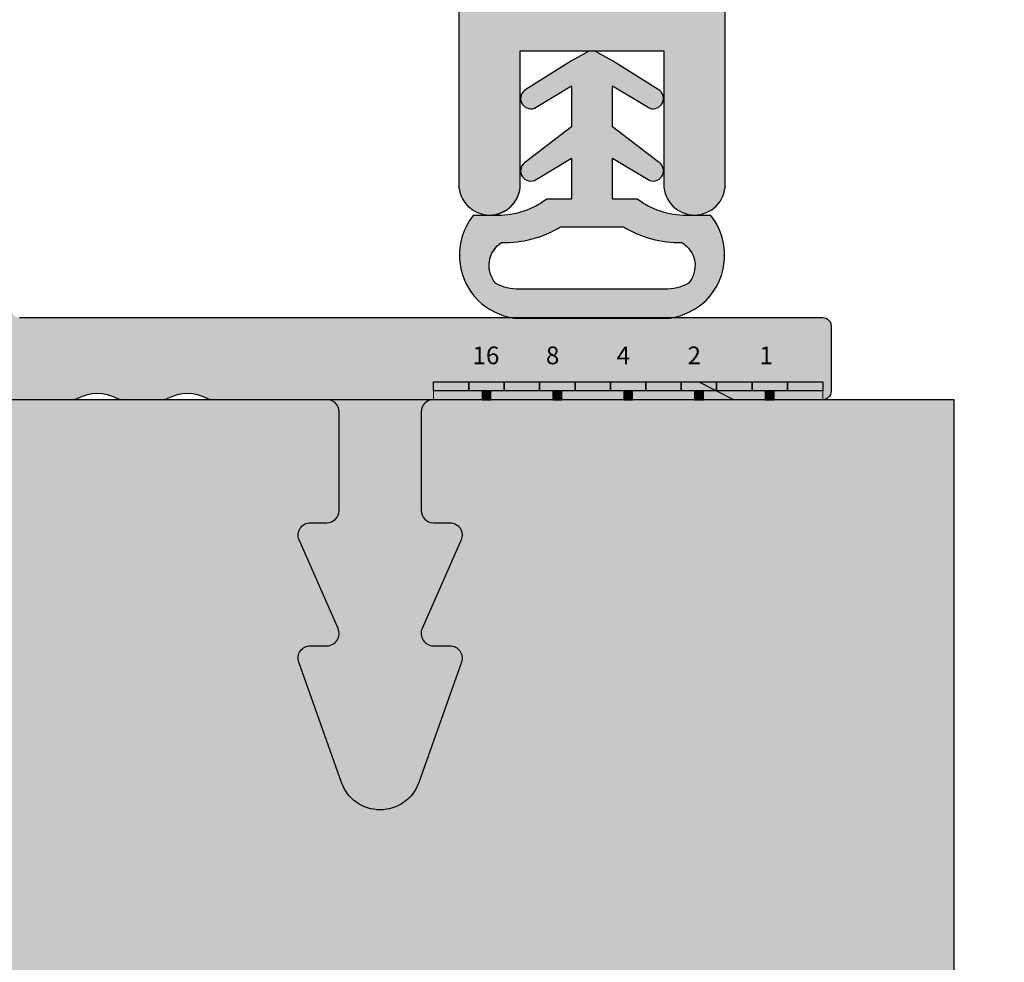
# Model space of a CAD drawing. Units: millimetres. Extents: x -32341 to -32155, y 11492 to 11732.
# Drawn here: x -32292 to -32268, y 11679 to 11702 of the extents above; entities that cross this region are included whole.
import ezdxf

# ---------------------------------------------------------------- set-up
doc = ezdxf.new("R2010")
doc.units = ezdxf.units.MM
doc.header["$LTSCALE"] = 0.2
for name, color, linetype in [('BEM-Putzprofil', 7, 'Continuous'), ('Dichtung-Wandanschluss-Kontur', 4, 'Continuous'), ('Dichtung-Wandanschluss-Schraffur', 252, 'Continuous'), ('Grundzargekontur', 4, 'Continuous'), ('Grundzargenschraffur', 253, 'Continuous'), ('Putzprofil', 3, 'Continuous'), ('Putzprofil-Schraffur', 250, 'Continuous'), ('Türdichtung', 3, 'Continuous'), ('Wandanschlussdichtung', 3, 'Continuous'), ('Zarge-Kontur', 2, 'Continuous'), ('Zarge-Schraffur', 250, 'Continuous')]:
    doc.layers.add(name, color=color, linetype=linetype)
doc.layers.add('Bem_1_1', color=7, linetype='Continuous', lineweight=18)
doc.layers.add('Konlinie', color=9, linetype='Continuous', plot=False)
doc.styles.add('Text', font='arial.ttf', dxfattribs={"height": 2.5})

# ---------------------------------------------------------------- blocks, each defined once
blk = doc.blocks.new('Z55 - P19518')
at = {"layer": 'Zarge-Schraffur'}
blk.add_hatch(color=256, dxfattribs=at).paths.add_polyline_path([(43.09999999999951, 37.89523743146038), (43.09999999999951, 38.27476256853879), (43.91339273926063, 38.65405383194306, 0.6370702608077087), (43.91339273926077, 38.92594616805477), (43.09999999999951, 39.30523743146023), (43.09999999999951, 39.68476256853865), (43.91339273926075, 40.06405383194388, 0.637070260807383), (43.91339273926077, 40.33594616805461), (43.09999999999951, 40.71523743146008), (43.09999999999951, 41.0947625685385), (43.91339273926075, 41.47405383194374, 0.6370702608077089), (43.91339273926066, 41.74594616805544), (43.09999999999951, 42.12523743145993), (43.09999999999951, 42.50476256853835), (43.91339273926075, 42.88405383194358, 0.6370702608073837), (43.91339273926077, 43.15594616805523), (43.09999999999951, 43.5352374314607), (43.09999999999951, 43.91476256853912), (43.91339273926063, 44.29405383194338, 0.6370702608077038), (43.91339273926077, 44.56594616805509), (43.09999999999951, 44.94523743146055), (43.09999999999951, 45.32476256853897), (43.91339273926063, 45.70405383194324, 0.6370702608077062), (43.91339273926077, 45.97594616805494), (43.09999999999951, 46.3552374314604), (43.09999999999951, 46.73476256853883), (43.91339273926075, 47.11405383194406, 0.6370702608073833), (43.91339273926077, 47.3859461680548), (43.09999999999951, 47.76523743146026), (43.09999999999951, 48.14476256853868), (43.91339273926075, 48.52405383194391, 0.637070260807381), (43.91339273926077, 48.79594616805466), (43.09999999999951, 49.17523743146012), (43.09999999999951, 49.55476256853945), (43.91339273926063, 49.93405383194371, 0.6370702608077047), (43.91339273926077, 50.20594616805451), (43.09999999999951, 50.58523743145997), (43.09999999999951, 50.9647625685393), (43.91339273926063, 51.34405383194357, 0.637070260807705), (43.91339273926077, 51.61594616805436), (43.09999999999951, 51.99523743145983), (43.09999999999951, 52.37476256853915), (43.91339273926063, 52.75405383194343, 0.6370702608080311), (43.91339273926066, 53.02594616805518), (43.09999999999951, 53.40523743145968), (43.09999999999951, 55), (42.06602540378395, 55), (41.19999999999987, 53.5), (41.19999999999987, 28), (47.00000000000005, 28), (47.00000000000005, 22), (47.00000000000005, 13), (47.00000000000005, 9.5), (45.00000000000006, 9.5), (45.00000000000006, 8), (47.00000000000005, 8), (47.00000000000005, 3), (44.00000000000005, 3), (44.00000000000005, 3.5), (38.00000000000006, 3.5), (38.00000000000006, 3), (34.50000000000006, 3), (34.50000000000006, 8), (36.00000000000006, 8), (36.00000000000006, 9.5), (33.00000000000006, 9.5), (33.00000000000006, 3), (18.50000000000006, 3), (18.50000000000006, 9.5), (15.50000000000006, 9.5), (15.50000000000006, 8), (17.00000000000005, 8), (17.00000000000005, 3), (13.50000000000006, 3), (13.50000000000006, 3.5), (7.500000000000056, 3.5), (7.500000000000056, 3), (2.500000000000056, 3), (2.500000000000056, 6), (4.500000000000056, 6), (4.500000000000056, 6.699999999999818), (4.500000000000056, 8), (6.500000000000056, 8), (6.500000000000056, 9.5), (6.500000000000511, 14.24999999999993, 0.414213562373123), (5.750000000000511, 15, 0.4142135623731839), (5.000000000000056, 14.24999999999977), (5.000000000000056, 11), (1.500000000000056, 11), (1.500000000000056, 14.25000000000023, 0.4142135623730063), (0.7500000000005116, 15, 0.4142135623730841), (5.116e-13, 14.25000000000003), (5.68e-14, 1.500000000000284, 0.414213562373106), (1.500000000000284, 0), (48.50000000000028, 0, 0.4142135623731062), (50.00000000000051, 1.500000000000284), (50.00000000000006, 13), (50.00000000000006, 53.5), (49.13397459621506, 55), (47.79999999999955, 55, 0.414213562372758), (47.29999999999978, 54.50000000000081), (47.29999999999932, 54.10523743146041), (46.48660726073852, 53.72594616805516, 0.6370702608075554), (46.48660726073861, 53.45405383194348), (47.29999999999932, 53.07476256853897), (47.29999999999932, 52.69523743146056), (46.48660726073852, 52.3159461680553, 0.6370702608075554), (46.48660726073861, 52.04405383194362), (47.29999999999932, 51.66476256853911), (47.29999999999932, 51.2852374314607), (46.48660726073852, 50.90594616805545, 0.637070260807232), (46.48660726073848, 50.63405383194383), (47.29999999999932, 50.25476256853835), (47.29999999999932, 49.87523743145994), (46.48660726073863, 49.49594616805566, 0.6370702608075542), (46.48660726073848, 49.22405383194398), (47.29999999999932, 48.8447625685385), (47.29999999999932, 48.46523743146008), (46.48660726073852, 48.08594616805483, 0.6370702608072314), (46.48660726073848, 47.81405383194412), (47.29999999999932, 47.43476256853864), (47.29999999999932, 47.05523743146023), (46.48660726073852, 46.67594616805497, 0.6370702608075531), (46.48660726073861, 46.40405383194329), (47.29999999999932, 46.02476256853878), (47.29999999999932, 45.64523743146037), (46.48660726073852, 45.26594616805512, 0.6370702608075557), (46.48660726073861, 44.99405383194345), (47.29999999999932, 44.61476256853893), (47.29999999999932, 44.23523743145961), (46.48660726073863, 43.85594616805533, 0.6370702608078708), (46.48660726073861, 43.58405383194359), (47.29999999999932, 43.20476256853908), (47.29999999999932, 42.82523743145975), (46.48660726073863, 42.44594616805547, 0.6370702608078708), (46.48660726073861, 42.17405383194374), (47.29999999999932, 41.79476256853923), (47.29999999999932, 41.4152374314599), (46.48660726073852, 41.03594616805465, 0.6370702608075505), (46.48660726073861, 40.76405383194388), (47.29999999999932, 40.38476256853937), (47.29999999999932, 40.00523743146004), (46.48660726073852, 39.6259461680548, 0.6370702608072353), (46.48660726073848, 39.35405383194409), (47.29999999999932, 38.97476256853861), (47.29999999999932, 38.59523743146019), (46.48660726073852, 38.21594616805494, 0.6370702608072353), (46.48660726073848, 37.94405383194423), (47.29999999999932, 37.56476256853876), (47.29999999999932, 37.18523743146034), (46.48660726073852, 36.80594616805509, 0.6370702608072353), (46.48660726073848, 36.53405383194438), (47.29999999999932, 36.1547625685389), (47.29999999999932, 35.77523743146048), (46.48660726073852, 35.39594616805523, 0.6370702608075505), (46.48660726073861, 35.12405383194356), (47.29999999999932, 34.74476256853904), (47.29999999999932, 34.36523743146063), (46.48660726073845, 33.98594616805534, 0.5741622070013594), (46.46279069767402, 33.72795682080515, -0.2421622098190699), (47.29999999999978, 32.1007144315458), (47.29999999999932, 30.50000000000001), (43.75523793914914, 30.5), (43.59993551884514, 30.5), (43.09999999999951, 30.5, -0.5773502691896578), (43.09999999999996, 32.23205080756816), (43.09999999999951, 32.36606262879468), (43.09999999999951, 33.6652374314599), (43.09999999999951, 34.04476256853923), (43.91339273926077, 34.42405383194469, 0.6370702608076985), (43.91339273926062, 34.69594616805549), (43.09999999999951, 35.07523743145976), (43.09999999999951, 35.45476256853908), (43.91339273926077, 35.83405383194455, 0.6370702608076985), (43.91339273926062, 36.10594616805534), (43.09999999999951, 36.48523743145961), (43.09999999999951, 36.86476256853894), (43.91339273926077, 37.2440538319444, 0.6370702608073735), (43.91339273926075, 37.51594616805514)])
at = {"layer": 'Zarge-Kontur'}
blk.add_lwpolyline([(5.68e-14, 1.5), (5.116e-13, 14.25, -0.4142135623730951), (0.7500000000005116, 15, -0.4142135623730951), (1.500000000000056, 14.25), (1.500000000000056, 11), (5.000000000000056, 11), (5.000000000000056, 14.25, -0.4142135623730951), (5.750000000000511, 15, -0.4142135623730951), (6.500000000000511, 14.25), (6.500000000000056, 9.5)], format="xyb", dxfattribs=at)
blk = doc.blocks.new('Wanddichtung 2.5mm')
at = {"layer": 'Dichtung-Wandanschluss-Schraffur'}
h = blk.add_hatch(color=256, dxfattribs=at)
h.paths.add_polyline_path([(-2.299999999999634, -4.010842539053555), (-2.899999999999543, -4.010842539053555, 0.378843803740751), (-2.78160103253733, -6.081703129319066, 0.1513207257443133), (-1.909736263645548, -6.510842539053555), (6.611e-13, -6.510842539053555), (1.909736263646984, -6.510842539053555, 0.1513207257438698), (2.78160103253672, -6.08170312932107, 0.3788438037412673), (2.900000000000979, -4.010842539053555), (2.30000000000107, -4.010842539053555, -0.1622776601683794), (1.100000000000797, -3.610842539053464), (0.5000000000008886, -3.610842539053479), (0.5000000000006612, -2.610842539053905), (1.406648151003971, -3.157324654002877, 0.9265747583620065), (1.61137443177811, -2.702749191985731), (0.5000000000007749, -1.848797900732293), (0.5000000000007749, -0.8487979007327339), (1.40664815100579, -1.395280015682146, 0.9265747583733597), (1.611374431775154, -0.9407045536622717), (0.5000000000015707, -0.2379553616800791), (0.1197130326703263, -0.0305261067715037, 0.0509827728028034), (0.0728265670868286, -0.0108425390535558), (-0.0728265670852789, -0.0108425390535558, 0.0509827728029368), (-0.1197130326688903, -0.0305261067715748), (-0.5000000000008168, -0.2379553616807897), (-1.611374431773604, -0.9407045536622717, 0.9265747583722884), (-1.40664815100424, -1.395280015682047), (-0.4999999999991115, -0.8487979007327339), (-0.4999999999992252, -1.848797900732265), (-1.611374431776674, -2.702749191985731, 0.9265747583613736), (-1.406648151002535, -3.157324654002849), (-0.4999999999991115, -2.610842539053891), (-0.4999999999994526, -3.61084253905345), (-1.099999999999361, -3.610842539053464, -0.1622776601683794)])
h.paths.add_polyline_path([(0.7685342890006059, -4.287468013148554, 0.1450467963129163), (2.186915349829611, -4.669569223031885, -0.4743150982060345), (2.348247008343357, -5.666562417983655, -0.1384025542621104), (1.776648191708411, -5.804588961372246), (7.748e-13, -5.804588961372246), (-1.776648191706974, -5.804588961372246, -0.1384025542621112), (-2.348247008341921, -5.666562417983641, -0.4541969519577906), (-2.208397242668659, -4.669569223031885, 0.1466177074177877), (-0.7685342889991699, -4.287468013148554), (7.748e-13, -4.287468013148554)], flags=16)
at = {"layer": 'Dichtung-Wandanschluss-Kontur'}
for points in [[(7.748e-13, -6.510842539053555), (1.909736263646984, -6.510842539053555, 0.1513207257443133), (2.781601032538767, -6.081703129319066, 0.3788438037407509), (2.900000000000979, -4.010842539053555), (2.30000000000107, -4.010842539053555, -0.1622776601683793), (1.100000000000797, -3.610842539053464), (0.5000000000008886, -3.610842539053464), (0.5000000000006612, -2.610842539053919), (1.406648151003971, -3.157324654002877, 0.9265747583620066), (1.61137443177811, -2.702749191985731), (0.5000000000007749, -1.848797900732279), (0.5000000000007749, -0.8487979007327339), (1.40664815100579, -1.395280015682146, 0.9265747583733647), (1.611374431775154, -0.9407045536622717), (0.5000000000019118, -0.2379553616801786), (0.1197130326703263, -0.0305261067715037, 0.1254892417099063), (7.748e-13, 0, 0.1254892417099063), (-0.1197130326687766, -0.0305261067715037), (-0.5000000000003622, -0.2379553616801786), (-1.611374431773604, -0.9407045536622717, 0.9265747583733647), (-1.406648151004354, -1.395280015682146), (-0.4999999999992252, -0.8487979007327339), (-0.4999999999992252, -1.848797900732279), (-1.611374431776674, -2.702749191985731, 0.9265747583620066), (-1.406648151002535, -3.157324654002877), (-0.4999999999992252, -2.610842539053919), (-0.4999999999994526, -3.610842539053464), (-1.099999999999361, -3.610842539053464, -0.1622776601683793), (-2.299999999999634, -4.010842539053555), (-2.899999999999543, -4.010842539053555, 0.3788438037407509), (-2.78160103253733, -6.081703129319066, 0.1513207257443133), (-1.909736263645548, -6.510842539053555)], [(6.611e-13, -4.287468013148554), (0.7685342890006059, -4.287468013148554, 0.1450467963129163), (2.186915349829611, -4.669569223031885, -0.4743150982060241), (2.348247008343357, -5.666562417983641, -0.1384025542621112), (1.776648191708411, -5.804588961372246), (7.748e-13, -5.804588961372246), (6.611e-13, -5.804588961372246), (6.611e-13, -5.804588961372246), (-1.776648191706974, -5.804588961372246, -0.1384025542621112), (-2.348247008341921, -5.666562417983641, -0.4541969519577908), (-2.208397242668659, -4.669569223031885, 0.1466177074177877), (-0.7685342889991699, -4.287468013148554)]]:
    blk.add_lwpolyline(points, format="xyb", close=True, dxfattribs=at)
blk = doc.blocks.new('*U47')
at = {"layer": 'Putzprofil'}
for points in [[(-3.994318181818181, 0.0340909090909091), (-3.77840909090909, 0.0340909090909091), (-3.77840909090909, 0.25), (-3.994318181818181, 0.25)], [(-2.267045454545454, 0.0340909090909091), (-2.051136363636363, 0.0340909090909091), (-2.051136363636363, 0.25), (-2.267045454545454, 0.25)], [(-0.5397727272727274, 0.0340909090909091), (-0.3238636363636363, 0.0340909090909091), (-0.3238636363636363, 0.25), (-0.5397727272727274, 0.25)], [(1.295454545454544, 0.4659090909090908), (0.4318181818181818, 0.0340909090909091), (2.159090909090909, 0.034090909090909)], [(1.1875, 0.0340909090909091), (1.40340909090909, 0.0340909090909091), (1.40340909090909, 0.25), (1.1875, 0.25)], [(2.914772727272727, 0.0340909090909091), (3.130681818181818, 0.0340909090909091), (3.130681818181818, 0.25), (2.914772727272727, 0.25)]]:
    blk.add_hatch(color=1, dxfattribs=at).paths.add_polyline_path(points)
at = {"layer": 'Bem_1_1'}
blk.add_lwpolyline([(-5.181818181818181, 0.0340909090909091), (4.318181818181818, 0.0340909090909091), (4.318181818181818, 0.465909090909091), (-5.181818181818181, 0.465909090909091)], close=True, dxfattribs=at)
at = {"layer": 'Konlinie'}
for points in [[(-5.181818181818181, 0.465909090909091), (-4.318181818181818, 0.465909090909091), (-4.318181818181818, 0.25), (-5.181818181818181, 0.25)], [(-4.318181818181818, 0.465909090909091), (-3.454545454545454, 0.465909090909091), (-3.454545454545454, 0.25), (-4.318181818181818, 0.25)], [(-3.454545454545454, 0.465909090909091), (-2.59090909090909, 0.465909090909091), (-2.59090909090909, 0.25), (-3.454545454545454, 0.25)], [(-2.59090909090909, 0.465909090909091), (-1.727272727272727, 0.465909090909091), (-1.727272727272727, 0.25), (-2.59090909090909, 0.25)], [(-1.727272727272727, 0.465909090909091), (-0.8636363636363636, 0.465909090909091), (-0.8636363636363636, 0.25), (-1.727272727272727, 0.25)], [(-0.8636363636363636, 0.465909090909091), (0, 0.465909090909091), (0, 0.25), (-0.8636363636363636, 0.25)], [(0, 0.465909090909091), (0.8636363636363636, 0.465909090909091), (0.8636363636363636, 0.25), (0, 0.25)], [(0.8636363636363636, 0.465909090909091), (1.727272727272727, 0.465909090909091), (1.727272727272727, 0.25), (0.8636363636363636, 0.25)], [(1.727272727272727, 0.465909090909091), (2.59090909090909, 0.465909090909091), (2.59090909090909, 0.25), (1.727272727272727, 0.25)], [(2.59090909090909, 0.465909090909091), (3.454545454545454, 0.465909090909091), (3.454545454545454, 0.25), (2.59090909090909, 0.25)], [(3.454545454545454, 0.465909090909091), (4.318181818181818, 0.465909090909091), (4.318181818181818, 0.25), (3.454545454545454, 0.25)]]:
    blk.add_lwpolyline(points, close=True, dxfattribs=at)
at = {"layer": 'Putzprofil', "color": 1}
blk.add_line((1.295454545454545, 0.465909090909091), (2.159090909090909, 0.034090909090909), dxfattribs=at)
for points in [[(-3.994318181818181, 0.0340909090909091), (-3.77840909090909, 0.0340909090909091), (-3.77840909090909, 0.25), (-3.994318181818181, 0.25)], [(-2.267045454545454, 0.0340909090909091), (-2.051136363636363, 0.0340909090909091), (-2.051136363636363, 0.25), (-2.267045454545454, 0.25)], [(-0.5397727272727274, 0.0340909090909091), (-0.3238636363636363, 0.0340909090909091), (-0.3238636363636363, 0.25), (-0.5397727272727274, 0.25)], [(1.1875, 0.0340909090909091), (1.40340909090909, 0.0340909090909091), (1.40340909090909, 0.25), (1.1875, 0.25)], [(2.914772727272727, 0.0340909090909091), (3.130681818181818, 0.0340909090909091), (3.130681818181818, 0.25), (2.914772727272727, 0.25)]]:
    blk.add_lwpolyline(points, close=True, dxfattribs=at)
at = {"layer": 'Konlinie', "char_height": 0.4318181818181819, "attachment_point": 1, "style": 'Text'}
for s, insert in [('\\pi0.21119;16', (-4.318181818181818, 1.329545454545454)), ('\\pi0.35773;8', (-2.59090909090909, 1.329545454545454)), ('\\pi0.35066;4', (-0.8636363636363636, 1.329545454545454)), ('\\pi0.35699;2', (0.8636363636363636, 1.329545454545454)), ('\\pi0.42047;1', (2.59090909090909, 1.329545454545454))]:
    blk.add_mtext_dynamic_manual_height_columns(s, width=1, gutter_width=12.5, heights=[0], dxfattribs=dict(at, insert=insert))
blk = doc.blocks.new('*U67')
at = {"layer": 'Putzprofil-Schraffur'}
h = blk.add_hatch(color=256, dxfattribs=at)
edge = h.paths.add_edge_path()
edge.add_line((-12.02538260783012, -5.57804809097351), (-12.97461739217078, -3.419587221697014))
edge.add_arc((-12.7000000000003, -3.298817656335155), 0.3000000000003478, 89.99999999999432, 203.7386408881217, ccw=False)
edge.add_line((-12.70000000000027, -2.998817656334807), (-12.30000000000018, -2.998817656334807))
edge.add_arc((-12.30000000000041, -2.698817656334853), 0.2999999999999545, 270.0000000000434, 360.0000000000434)
edge.add_line((-12.00000000000045, -2.698817656334625), (-12.00000000000045, -0.2988176563349896))
edge.add_arc((-12.30000000000041, -0.2988176563347622), 0.2999999999999545, 359.9999999999566, 449.9999999999565)
edge.add_line((-12.30000000000018, 0.0011823436651923), (-15.11905249806886, 0.0011823436651923))
edge.add_arc((-15.11905249806963, 0.201182343664964), 0.1999999999997717, 241.0449756283387, 270.0000000002193, ccw=False)
edge.add_arc((-15.70000000000027, -0.8488176563348417), 0.9999999999998296, 61.0449756281188, 118.9550243718812)
edge.add_arc((-16.28094750193092, 0.2011823436649798), 0.1999999999997879, 269.9999999997822, 298.9550243716605, ccw=False)
edge.add_line((-16.28094750193168, 0.0011823436651923), (-17.31905249806914, 0.0011823436651923))
edge.add_arc((-17.31905249806988, 0.201182343665039), 0.1999999999998467, 241.04497562834422, 270.00000000021373, ccw=False)
edge.add_arc((-17.90000000000032, -0.848817656334824), 0.9999999999997038, 61.04497562812969, 118.9550243718703)
edge.add_arc((-18.48094750193075, 0.20118234366504), 0.1999999999998474, 269.99999999978627, 298.9550243716557, ccw=False)
edge.add_line((-18.48094750193149, 0.0011823436651923), (-21.39963274230786, 0.0011823436651923))
edge.add_arc((-21.39963274230802, 0.2011823436651964), 0.2000000000000041, 200.0000000000461, 270.0000000000458, ccw=False)
edge.add_line((-21.58757126646515, 0.1327783149999107), (-21.98793852415793, 1.232778315000274))
edge.add_arc((-21.80000000000099, 1.30118234366542), 0.1999999999997714, 90.00000000002848, 200.0000000000277, ccw=False)
edge.add_line((-21.80000000000109, 1.501182343665192), (-21.70000000000073, 1.501182343665192))
edge.add_arc((-21.70000000000086, 1.701182343665178), 0.1999999999999862, 270.0000000000366, 386.4262913836041)
edge.add_line((-21.52089847286834, 1.790191573404541), (-21.97910152713348, 2.712173113925842))
edge.add_arc((-21.80000000000076, 2.801182343665082), 0.200000000000109, 89.99999999996339, 206.4262913835472, ccw=False)
edge.add_line((-21.80000000000064, 3.001182343665192), (-21.70000000000073, 3.001182343665192))
edge.add_arc((-21.70000000000085, 3.20118234366517), 0.1999999999999784, 270.0000000000336, 386.4262913836075)
edge.add_line((-21.52089847286834, 3.290191573404541), (-21.97910152713348, 4.212173113925842))
edge.add_arc((-21.80000000000076, 4.301182343665082), 0.200000000000109, 89.99999999996339, 206.4262913835472, ccw=False)
edge.add_line((-21.80000000000064, 4.501182343665192), (-21.70000000000073, 4.501182343665192))
edge.add_arc((-21.70000000000085, 4.701182343665171), 0.1999999999999788, 270.0000000000336, 386.4262913836073)
edge.add_line((-21.52089847286834, 4.790191573404541), (-21.97910152713348, 5.712173113925842))
edge.add_arc((-21.80000000000076, 5.801182343665082), 0.200000000000109, 89.99999999996339, 206.4262913835472, ccw=False)
edge.add_line((-21.80000000000064, 6.001182343665192), (-21.70000000000073, 6.001182343665192))
edge.add_arc((-21.70000000000085, 6.201182343665173), 0.1999999999999815, 270.0000000000346, 386.4262913836063)
edge.add_line((-21.52089847286834, 6.290191573404541), (-21.97910152713303, 7.212173113925842))
edge.add_arc((-21.80000000000056, 7.301182343665236), 0.1999999999999547, 90.0000000000224, 206.4262913836183, ccw=False)
edge.add_line((-21.80000000000064, 7.501182343665192), (-21.70000000000073, 7.501182343665192))
edge.add_arc((-21.70000000000064, 7.701182343665327), 0.2000000000001352, 269.9999999999755, 386.4262913835351)
edge.add_line((-21.52089847286788, 7.790191573404541), (-21.97910152713303, 8.712173113925841))
edge.add_arc((-21.80000000000054, 8.801182343665223), 0.1999999999999679, 90.00000000002848, 206.4262913836122, ccw=False)
edge.add_line((-21.80000000000064, 9.001182343665192), (-21.70000000000073, 9.001182343665192))
edge.add_arc((-21.7000000000006, 9.201182343665302), 0.2000000000001094, 269.9999999999633, 386.4262913835472)
edge.add_line((-21.52089847286788, 9.290191573404542), (-21.97910152713303, 10.21217311392584))
edge.add_arc((-21.80000000000058, 10.30118234366525), 0.1999999999999391, 90.00000000001529, 206.4262913836254, ccw=False)
edge.add_line((-21.80000000000064, 10.50118234366519), (-21.70000000000073, 10.50118234366519))
edge.add_arc((-21.70000000000065, 10.70118234366533), 0.2000000000001378, 269.9999999999766, 386.426291383534)
edge.add_line((-21.52089847286788, 10.79019157340454), (-21.97910152713303, 11.71217311392584))
edge.add_arc((-21.80000000000054, 11.80118234366522), 0.1999999999999679, 90.00000000002848, 206.4262913836122, ccw=False)
edge.add_line((-21.80000000000064, 12.00118234366519), (-21.70000000000027, 12.00118234366519))
edge.add_arc((-21.70000000000037, 12.20118234366516), 0.1999999999999691, 270.0000000000285, 386.4262913836121)
edge.add_line((-21.52089847286788, 12.29019157340454), (-21.97910152713303, 13.21217311392584))
edge.add_arc((-21.80000000000035, 13.3011823436651), 0.2000000000000851, 89.9999999999522, 206.4262913835585, ccw=False)
edge.add_line((-21.80000000000018, 13.50118234366519), (-21.70000000000027, 13.50118234366519))
edge.add_arc((-21.70000000000042, 13.70118234366519), 0.1999999999999939, 270.0000000000407, 386.4262913836004)
edge.add_line((-21.52089847286788, 13.79019157340454), (-21.97910152713303, 14.71217311392584))
edge.add_arc((-21.80000000000031, 14.80118234366508), 0.200000000000109, 89.99999999996339, 206.4262913835472, ccw=False)
edge.add_line((-21.80000000000018, 15.00118234366519), (-21.70000000000027, 15.00118234366519))
edge.add_arc((-21.70000000000037, 15.20118234366516), 0.1999999999999691, 270.0000000000285, 386.4262913836121)
edge.add_line((-21.52089847286788, 15.29019157340454), (-21.97910152713303, 16.21217311392584))
edge.add_arc((-21.80000000000036, 16.30118234366511), 0.2000000000000803, 89.9999999999502, 206.4262913835604, ccw=False)
edge.add_line((-21.80000000000018, 16.50118234366519), (-21.70000000000027, 16.50118234366519))
edge.add_arc((-21.70000000000042, 16.70118234366519), 0.1999999999999957, 270.0000000000417, 386.4262913835995)
edge.add_line((-21.52089847286788, 16.79019157340454), (-21.97910152713257, 17.71217311392584))
edge.add_arc((-21.80000000000008, 17.80118234366522), 0.1999999999999687, 90.00000000002848, 206.4262913836126, ccw=False)
edge.add_line((-21.80000000000018, 18.00118234366519), (-21.70000000000027, 18.00118234366519))
edge.add_arc((-21.70000000000037, 18.20118234366516), 0.1999999999999673, 270.0000000000285, 386.4262913836126)
edge.add_line((-21.52089847286788, 18.29019157340454), (-21.97910152713257, 19.21217311392584))
edge.add_arc((-21.80000000000012, 19.30118234366525), 0.1999999999999447, 90.00000000001728, 206.426291383624, ccw=False)
edge.add_line((-21.80000000000018, 19.50118234366519), (-20.20000000000027, 19.50118234366519))
edge.add_arc((-20.20000000000056, 19.30118234366509), 0.2000000000001023, -4.8771653382573277e-11, 89.9999999999186, ccw=False)
edge.add_line((-20.00000000000046, 19.30118234366492), (-20.00000000000046, 2.20118234366501))
edge.add_arc((-19.80000000000041, 2.201182343665237), 0.2000000000000455, 180.0000000000651, 270.0000000000652)
edge.add_line((-19.80000000000018, 2.001182343665192), (-0.2000000000002728, 2.001182343664737))
edge.add_arc((-0.2000000000003013, 1.801182343664891), 0.1999999999998465, 8.071765478234738e-12, 89.99999999999193, ccw=False)
edge.add_line((-4.547e-13, 1.801182343664919), (-4.547e-13, 0.2011823436650104))
edge.add_arc((-0.2000000000005286, 0.2011823436648115), 0.2000000000000739, -89.99999999992667, 5.701394911739044e-11, ccw=False)
edge.add_line((-0.2000000000002728, 0.0011823436647376), (-9.700000000000273, 0.0011823436651923))
edge.add_arc((-9.700000000000273, -0.2988176563349896), 0.3000000000001819, 90, 180)
edge.add_line((-10.00000000000045, -0.2988176563349896), (-10.00000000000045, -2.69881765633508))
edge.add_arc((-9.700000000000472, -2.698817656334824), 0.2999999999999829, 180.0000000000488, 270.000000000038)
edge.add_line((-9.700000000000273, -2.998817656334807), (-9.30000000000018, -2.998817656334807))
edge.add_arc((-9.300000000000386, -3.298817656335011), 0.3000000000002037, -23.738640888163673, 89.999999999961, ccw=False)
edge.add_line((-9.025382607830124, -3.419587221697014), (-9.974617392170785, -5.57804809097351))
edge.add_arc((-9.700000000000568, -5.698817656334893), 0.2999999999999137, 156.2613591119413, 270.0000000000563)
edge.add_line((-9.700000000000273, -5.998817656334807), (-9.30000000000018, -5.998817656334807))
edge.add_arc((-9.300000000000315, -6.298817656334803), 0.2999999999999963, -19.522309392128818, 89.99999999997448, ccw=False)
edge.add_line((-9.017246566656922, -6.399069818069705), (-10.05748855552201, -9.332991528784161))
edge.add_arc((-11.00000000000022, -8.998817656334959), 1.000000000000053, 199.5223093920991, 340.47769060790097, ccw=False)
edge.add_line((-11.94251144447844, -9.332991528784161), (-12.98275343334398, -6.399069818069705))
edge.add_arc((-12.70000000000037, -6.298817656334964), 0.300000000000156, 89.99999999998198, 199.5223093920854, ccw=False)
edge.add_line((-12.70000000000027, -5.998817656334807), (-12.30000000000018, -5.998817656334807))
edge.add_arc((-12.30000000000009, -5.698817656335058), 0.2999999999997493, 269.9999999999824, 383.738640888107)
at = {"layer": 'Putzprofil'}
blk.add_lwpolyline([(-19.80000000000018, 2.001182343665192), (-0.2000000000002728, 2.001182343664737, -0.4142135623730118), (-4.547e-13, 1.801182343664919), (-4.547e-13, 0.2011823436650104, -0.4142135623730118), (-0.2000000000002728, 0.0011823436647376), (-9.700000000000273, 0.0011823436651923, 0.4142135623730951), (-10.00000000000045, -0.2988176563349896), (-10.00000000000045, -2.69881765633508, 0.4142135623730397), (-9.700000000000273, -2.998817656334807), (-9.30000000000018, -2.998817656334807, -0.5414800292072806), (-9.025382607830124, -3.419587221697014), (-9.974617392170785, -5.57804809097351, 0.5414800292072244), (-9.700000000000273, -5.998817656334807), (-9.30000000000018, -5.998817656334807, -0.5179207699511954), (-9.017246566656922, -6.399069818069705), (-10.05748855552201, -9.332991528784161, -0.7064382416273557), (-11.94251144447844, -9.332991528784161), (-12.98275343334398, -6.399069818069705, -0.5179207699511954), (-12.70000000000027, -5.998817656334807), (-12.30000000000018, -5.998817656334807, 0.5414800292072806), (-12.02538260783012, -5.57804809097351), (-12.97461739217078, -3.419587221697014, -0.5414800292072957), (-12.70000000000027, -2.998817656334807), (-12.30000000000018, -2.998817656334807, 0.4142135623730951), (-12.00000000000045, -2.698817656334625), (-12.00000000000045, -0.2988176563349896, 0.4142135623730951), (-12.30000000000018, 0.0011823436651923), (-15.11905249806886, 0.0011823436651923, -0.1270166537926755), (-15.2158770817241, 0.0261823436648285, 0.25819888974736), (-16.18412291827644, 0.0261823436648285, -0.1270166537926651), (-16.28094750193168, 0.0011823436651923), (-17.31905249806914, 0.0011823436651923, -0.1270166537926263), (-17.41587708172437, 0.0261823436648285, 0.2581988897472585), (-18.38412291827626, 0.0261823436648285, -0.1270166537926256), (-18.48094750193149, 0.0011823436651923), (-21.39963274230786, 0.0011823436651923, -0.3152987888789809)], format="xyb", dxfattribs=at)
at = {"layer": 'Bem_1_1'}
blk.add_blockref('*U47', (-4.518181818182091, -0.032908565425716), dxfattribs=at)

msp = doc.modelspace()

# ---------------------------------------------------------------- hatches: boundary and pattern name
at = {"layer": 'Dichtung-Wandanschluss-Schraffur'}
h = msp.add_hatch(color=256, dxfattribs=at)
h.paths.add_polyline_path([(-32280.09635195399, 11696.86811379093), (-32280.69635195399, 11696.86811379093, 0.378843803740751), (-32280.57795298652, 11694.79725320066, 0.1513207257443133), (-32279.70608821764, 11694.36811379093), (-32277.79635195399, 11694.36811379093), (-32275.88661569035, 11694.36811379093, 0.1513207257438698), (-32275.01475092145, 11694.79725320066, 0.3788438037412673), (-32274.89635195399, 11696.86811379093), (-32275.49635195399, 11696.86811379093, -0.1622776601683794), (-32276.69635195399, 11697.26811379093), (-32277.29635195399, 11697.26811379093), (-32277.29635195399, 11698.26811379093), (-32276.38970380299, 11697.72163167598, 0.9265747583620065), (-32276.18497752221, 11698.17620713799), (-32277.29635195399, 11699.03015842925), (-32277.29635195399, 11700.03015842925), (-32276.38970380299, 11699.4836763143, 0.9265747583733597), (-32276.18497752222, 11699.93825177632), (-32277.29635195399, 11700.6410009683), (-32277.67663892132, 11700.84843022321, 0.0509827728028034), (-32277.7235253869, 11700.86811379092), (-32277.86917852107, 11700.86811379092, 0.0509827728029368), (-32277.91606498666, 11700.84843022321), (-32278.29635195399, 11700.6410009683), (-32279.40772638576, 11699.93825177632, 0.9265747583722884), (-32279.203000105, 11699.4836763143), (-32278.29635195399, 11700.03015842925), (-32278.29635195399, 11699.03015842925), (-32279.40772638576, 11698.17620713799, 0.9265747583613736), (-32279.20300010499, 11697.72163167598), (-32278.29635195399, 11698.26811379093), (-32278.29635195399, 11697.26811379093), (-32278.89635195399, 11697.26811379093, -0.1622776601683794)])
h.paths.add_polyline_path([(-32277.02781766499, 11696.59148831683, 0.1450467963129163), (-32275.60943660416, 11696.20938710695, -0.4743150982060345), (-32275.44810494565, 11695.212393912, -0.1384025542621104), (-32276.01970376228, 11695.07436736861), (-32277.79635195399, 11695.07436736861), (-32279.5730001457, 11695.07436736861, -0.1384025542621112), (-32280.14459896233, 11695.212393912, -0.4541969519577906), (-32280.00474919666, 11696.20938710695, 0.1466177074177877), (-32278.56488624299, 11696.59148831683), (-32277.79635195399, 11696.59148831683)], flags=16)
at = {"layer": 'Grundzargenschraffur'}
msp.add_hatch(color=256, dxfattribs=at).paths.add_polyline_path([(-32293.96628777214, 11571.36810753573), (-32268.96628777214, 11571.36810753573), (-32268.96628777214, 11692.37586549547), (-32293.96628777214, 11692.37586549547)])
at = {"layer": 'Putzprofil-Schraffur'}
h = msp.add_hatch(color=256, dxfattribs=at)
edge = h.paths.add_edge_path()
edge.add_line((-32283.99167037997, 11686.79781740449), (-32284.94090516431, 11688.95627827377))
edge.add_arc((-32284.66628777214, 11689.07704783913), 0.2999999999992435, 90, 203.7386408880592, ccw=False)
edge.add_line((-32284.66628777214, 11689.37704783913), (-32284.26628777214, 11689.37704783913))
edge.add_arc((-32284.26628777214, 11689.67704783913), 0.2999999999992724, 270, 360)
edge.add_line((-32283.96628777214, 11689.67704783913), (-32283.96628777214, 11692.07704783913))
edge.add_arc((-32284.26628777214, 11692.07704783914), 0.2999999999992724, 359.9999999996526, 450)
edge.add_line((-32284.26628777214, 11692.37704783913), (-32287.08534027021, 11692.37704783913))
edge.add_arc((-32287.0853402702, 11692.57704783913), 0.1999999999934516, 241.0449756271562, 269.99999999895783, ccw=False)
edge.add_arc((-32287.66628777214, 11691.52704783913), 1.000000000001218, 61.04497562801395, 118.9550243718037)
edge.add_arc((-32288.24723527407, 11692.57704783913), 0.1999999999996071, 270, 298.95502437208694, ccw=False)
edge.add_line((-32288.24723527407, 11692.37704783913), (-32289.28534027021, 11692.37704783913))
edge.add_arc((-32289.28534027021, 11692.57704783913), 0.1999999999934516, 241.0449756280681, 270, ccw=False)
edge.add_arc((-32289.86628777214, 11691.52704783913), 0.9999999999994575, 61.04497562819632, 118.955024371986)
edge.add_arc((-32290.44723527407, 11692.57704783913), 0.2000000000011987, 270, 298.95502437183467, ccw=False)
edge.add_line((-32290.44723527407, 11692.37704783913), (-32293.36592051445, 11692.37704783913))
edge.add_arc((-32293.36592051445, 11692.57704783913), 0.1999999999989086, 200.0000000001586, 270, ccw=False)
edge.add_line((-32293.5538590386, 11692.50864381047), (-32293.9542262963, 11693.60864381047))
edge.add_arc((-32293.76628777214, 11693.67704783913), 0.19999999999838, 89.99999999895778, 200.0000000001586, ccw=False)
edge.add_line((-32293.76628777214, 11693.87704783913), (-32293.66628777214, 11693.87704783913))
edge.add_arc((-32293.66628777214, 11694.07704783913), 0.2000000000007276, 270, 386.426291383023)
edge.add_line((-32293.48718624501, 11694.16605706887), (-32293.94538929927, 11695.08803860939))
edge.add_arc((-32293.76628777214, 11695.17704783913), 0.2000000000003581, 90, 206.426291383023, ccw=False)
edge.add_line((-32293.76628777214, 11695.37704783913), (-32293.66628777214, 11695.37704783913))
edge.add_arc((-32293.66628777214, 11695.57704783913), 0.2000000000007276, 270, 386.426291383023)
edge.add_line((-32293.48718624501, 11695.66605706887), (-32293.94538929927, 11696.58803860939))
edge.add_arc((-32293.76628777214, 11696.67704783913), 0.2000000000003581, 90, 206.426291383023, ccw=False)
edge.add_line((-32293.76628777214, 11696.87704783913), (-32293.66628777214, 11696.87704783913))
edge.add_arc((-32293.66628777214, 11697.07704783913), 0.2000000000007276, 270, 386.426291383023)
edge.add_line((-32293.48718624501, 11697.16605706887), (-32293.94538929927, 11698.08803860939))
edge.add_arc((-32293.76628777214, 11698.17704783913), 0.2000000000003581, 90, 206.426291383023, ccw=False)
edge.add_line((-32293.76628777214, 11698.37704783913), (-32293.66628777214, 11698.37704783913))
edge.add_arc((-32293.66628777214, 11698.57704783914), 0.2000000000007276, 270, 386.426291383023)
edge.add_line((-32293.48718624501, 11698.66605706887), (-32293.94538929927, 11699.58803860939))
edge.add_arc((-32293.76628777214, 11699.67704783913), 0.2000000000003581, 90, 206.426291383023, ccw=False)
edge.add_line((-32293.76628777214, 11699.87704783913), (-32293.66628777214, 11699.87704783913))
edge.add_arc((-32293.66628777214, 11700.07704783913), 0.2000000000007276, 270, 386.426291383023)
edge.add_line((-32293.48718624501, 11700.16605706887), (-32293.94538929927, 11701.08803860939))
edge.add_arc((-32293.76628777214, 11701.17704783913), 0.2000000000003581, 90, 206.426291383023, ccw=False)
edge.add_line((-32293.76628777214, 11701.37704783913), (-32293.66628777214, 11701.37704783913))
edge.add_arc((-32293.66628777214, 11701.57704783914), 0.2000000000007276, 270, 386.426291383023)
edge.add_line((-32293.48718624501, 11701.66605706887), (-32293.94538929927, 11702.58803860939))
edge.add_arc((-32293.76628777214, 11702.67704783913), 0.2000000000003581, 90, 206.426291383023, ccw=False)
edge.add_line((-32293.76628777214, 11702.87704783913), (-32293.66628777214, 11702.87704783913))
edge.add_arc((-32293.66628777214, 11703.07704783913), 0.2000000000007276, 270, 386.426291383023)
edge.add_line((-32293.48718624501, 11703.16605706887), (-32293.94538929927, 11704.08803860939))
edge.add_arc((-32293.76628777214, 11704.17704783913), 0.2000000000003581, 90, 206.426291383023, ccw=False)
edge.add_line((-32293.76628777214, 11704.37704783913), (-32293.66628777214, 11704.37704783913))
edge.add_arc((-32293.66628777214, 11704.57704783913), 0.2000000000007276, 270, 386.426291383023)
edge.add_line((-32293.48718624501, 11704.66605706887), (-32293.94538929927, 11705.58803860939))
edge.add_arc((-32293.76628777214, 11705.67704783913), 0.2000000000003581, 90, 206.426291383023, ccw=False)
edge.add_line((-32293.76628777214, 11705.87704783913), (-32293.66628777214, 11705.87704783913))
edge.add_arc((-32293.66628777214, 11706.07704783914), 0.2000000000007276, 270, 386.426291383023)
edge.add_line((-32293.48718624501, 11706.16605706887), (-32293.94538929927, 11707.08803860939))
edge.add_arc((-32293.76628777214, 11707.17704783913), 0.2000000000003581, 90, 206.426291383023, ccw=False)
edge.add_line((-32293.76628777214, 11707.37704783913), (-32293.66628777214, 11707.37704783913))
edge.add_arc((-32293.66628777214, 11707.57704783913), 0.2000000000007276, 270, 386.426291383023)
edge.add_line((-32293.48718624501, 11707.66605706887), (-32293.94538929927, 11708.58803860939))
edge.add_arc((-32293.76628777214, 11708.67704783913), 0.2000000000003581, 90, 206.426291383023, ccw=False)
edge.add_line((-32293.76628777214, 11708.87704783913), (-32293.66628777214, 11708.87704783913))
edge.add_arc((-32293.66628777214, 11709.07704783914), 0.2000000000007276, 270, 386.426291383023)
edge.add_line((-32293.48718624501, 11709.16605706887), (-32293.94538929927, 11710.08803860939))
edge.add_arc((-32293.76628777214, 11710.17704783913), 0.2000000000003581, 90, 206.426291383023, ccw=False)
edge.add_line((-32293.76628777214, 11710.37704783914), (-32293.66628777214, 11710.37704783914))
edge.add_arc((-32293.66628777214, 11710.57704783913), 0.2000000000007276, 270, 386.426291383023)
edge.add_line((-32293.48718624501, 11710.66605706887), (-32293.94538929927, 11711.58803860939))
edge.add_arc((-32293.76628777214, 11711.67704783913), 0.2000000000003581, 90, 206.426291383023, ccw=False)
edge.add_line((-32293.76628777214, 11711.87704783913), (-32292.16628777214, 11711.87704783913))
edge.add_arc((-32292.16628777214, 11711.67704783913), 0.2000000000007276, 0, 89.99999999895778, ccw=False)
edge.add_line((-32291.96628777214, 11711.67704783913), (-32291.96628777214, 11694.57704783913))
edge.add_arc((-32291.76628777214, 11694.57704783913), 0.2000000000007276, 180.0000000005211, 270)
edge.add_line((-32291.76628777214, 11694.37704783913), (-32272.16628777214, 11694.37704783913))
edge.add_arc((-32272.16628777215, 11694.17704783913), 0.2000000000007276, 0, 89.99999999895778, ccw=False)
edge.add_line((-32271.96628777214, 11694.17704783913), (-32271.96628777214, 11692.57704783913))
edge.add_arc((-32272.16628777214, 11692.57704783913), 0.2000000000007276, 270, 359.9999999994789, ccw=False)
edge.add_line((-32272.16628777214, 11692.37704783913), (-32281.66628777214, 11692.37704783913))
edge.add_arc((-32281.66628777214, 11692.07704783914), 0.2999999999992724, 90, 180.0000000003474)
edge.add_line((-32281.96628777214, 11692.07704783913), (-32281.96628777214, 11689.67704783913))
edge.add_arc((-32281.66628777214, 11689.67704783913), 0.2999999999992724, 180, 270)
edge.add_line((-32281.66628777214, 11689.37704783913), (-32281.26628777214, 11689.37704783913))
edge.add_arc((-32281.26628777214, 11689.07704783913), 0.3000000000010914, -23.738640888059194, 90, ccw=False)
edge.add_line((-32280.99167037997, 11688.95627827377), (-32281.94090516431, 11686.79781740449))
edge.add_arc((-32281.66628777214, 11686.67704783913), 0.2999999999992435, 156.2613591119408, 270)
edge.add_line((-32281.66628777214, 11686.37704783913), (-32281.26628777214, 11686.37704783913))
edge.add_arc((-32281.26628777214, 11686.07704783914), 0.2999999999974534, -19.522309392740112, 90, ccw=False)
edge.add_line((-32280.9835343388, 11685.9767956774), (-32282.02377632766, 11683.04287396668))
edge.add_arc((-32282.96628777214, 11683.37704783913), 1.000000000000013, 199.5223093920538, 340.4776906079463, ccw=False)
edge.add_line((-32283.90879921662, 11683.04287396668), (-32284.94904120549, 11685.9767956774))
edge.add_arc((-32284.66628777214, 11686.07704783914), 0.2999999999979687, 89.9999999993052, 199.5223093924127, ccw=False)
edge.add_line((-32284.66628777214, 11686.37704783913), (-32284.26628777214, 11686.37704783913))
edge.add_arc((-32284.26628777214, 11686.67704783913), 0.2999999999992724, 270, 383.7386408880592)
at = {"layer": 'Zarge-Schraffur'}
msp.add_hatch(color=256, dxfattribs=at).paths.add_polyline_path([(-32237.13295921472, 11674.36301016192, 0.6370702608079154), (-32237.13295921472, 11674.63490249804), (-32237.94635195399, 11675.01419376144), (-32237.94635195399, 11675.39371889852), (-32237.13295921472, 11675.77301016192, 0.6370702608085557), (-32237.13295921472, 11676.04490249803), (-32237.94635195399, 11676.42419376144), (-32237.94635195399, 11676.80371889852), (-32237.13295921472, 11677.18301016192, 0.6370702608085557), (-32237.13295921472, 11677.45490249803), (-32237.94635195399, 11677.83419376144), (-32237.94635195399, 11678.21371889852), (-32237.94635195399, 11679.51289370118), (-32237.94635195399, 11679.64690552241, -0.5773502691896578), (-32237.94635195399, 11681.37895632998), (-32237.44641643514, 11681.37895632998), (-32237.29111401484, 11681.37895632998), (-32233.74635195399, 11681.37895632998), (-32233.74635195399, 11679.77824189843, -0.2421622098187783), (-32234.58356125631, 11678.15099950918, 0.5741622070007965), (-32234.55974469325, 11677.89301016192), (-32233.74635195399, 11677.51371889852), (-32233.74635195399, 11677.13419376144), (-32234.55974469325, 11676.75490249804, 0.6370702608073538), (-32234.55974469325, 11676.48301016192), (-32233.74635195399, 11676.10371889852), (-32233.74635195399, 11675.72419376144), (-32234.55974469325, 11675.34490249803, 0.6370702608067134), (-32234.55974469325, 11675.07301016192), (-32233.74635195399, 11674.69371889852), (-32233.74635195399, 11674.31419376144), (-32234.55974469325, 11673.93490249803, 0.6370702608067134), (-32234.55974469325, 11673.66301016192), (-32233.74635195399, 11673.28371889852), (-32233.74635195399, 11672.90419376144), (-32234.55974469325, 11672.52490249804, 0.6370702608067134), (-32234.55974469325, 11672.25301016193), (-32233.74635195399, 11671.87371889852), (-32233.74635195399, 11671.49419376144), (-32234.55974469325, 11671.11490249803, 0.6370702608067134), (-32234.55974469325, 11670.84301016192), (-32233.74635195399, 11670.46371889852), (-32233.74635195399, 11670.08419376144), (-32234.55974469325, 11669.70490249803, 0.6370702608073536), (-32234.55974469325, 11669.43301016192), (-32233.74635195399, 11669.05371889852), (-32233.74635195399, 11668.67419376144), (-32234.55974469325, 11668.29490249803, 0.6370702608073536), (-32234.55974469325, 11668.02301016192), (-32233.74635195399, 11667.64371889852), (-32233.74635195399, 11667.26419376144), (-32234.55974469325, 11666.88490249804, 0.6370702608067034), (-32234.55974469325, 11666.61301016192), (-32233.74635195399, 11666.23371889852), (-32233.74635195399, 11665.85419376144), (-32234.55974469325, 11665.47490249804, 0.6370702608067034), (-32234.55974469325, 11665.20301016192), (-32233.74635195399, 11664.82371889852), (-32233.74635195399, 11664.44419376144), (-32234.55974469325, 11664.06490249804, 0.6370702608067034), (-32234.55974469325, 11663.79301016192), (-32233.74635195399, 11663.41371889852), (-32233.74635195399, 11663.03419376144), (-32234.55974469325, 11662.65490249803, 0.6370702608067048), (-32234.55974469325, 11662.38301016192), (-32233.74635195399, 11662.00371889852), (-32233.74635195399, 11661.62419376144), (-32234.55974469325, 11661.24490249804, 0.637070260806704), (-32234.55974469325, 11660.97301016192), (-32233.74635195399, 11660.59371889852), (-32233.74635195399, 11660.21419376144), (-32234.55974469325, 11659.83490249804, 0.6370702608073489), (-32234.55974469325, 11659.56301016192), (-32233.74635195399, 11659.18371889852), (-32233.74635195399, 11658.80419376144), (-32234.55974469325, 11658.42490249804, 0.6370702608073489), (-32234.55974469325, 11658.15301016192), (-32233.74635195399, 11657.77371889852), (-32233.74635195399, 11657.37895632998, 0.4142135623730946), (-32233.24635195399, 11656.87895632998), (-32231.91237735777, 11656.87895632998), (-32231.04635195399, 11658.37895632998), (-32231.04635195399, 11698.87895632998), (-32231.04635195399, 11710.37895632998, 0.4142135623730951), (-32232.54635195399, 11711.87895632998), (-32279.54635195398, 11711.87895632998, 0.414213562373095), (-32281.04635195399, 11710.37895632998), (-32281.04635195399, 11697.62895632998, 0.4142135623730951), (-32280.29635195399, 11696.87895632998, 0.4142135623730951), (-32279.54635195398, 11697.62895632998), (-32279.54635195398, 11700.87895632998), (-32276.04635195398, 11700.87895632998), (-32276.04635195398, 11697.62895632998, 0.4142135623730951), (-32275.29635195399, 11696.87895632998, 0.4142135623730951), (-32274.54635195399, 11697.62895632998), (-32274.54635195399, 11702.37895632998), (-32274.54635195399, 11703.87895632998), (-32276.54635195399, 11703.87895632998), (-32276.54635195399, 11705.17895632998), (-32276.54635195399, 11705.87895632998), (-32278.54635195399, 11705.87895632998), (-32278.54635195399, 11708.87895632998), (-32273.54635195399, 11708.87895632998), (-32273.54635195399, 11708.37895632998), (-32267.54635195399, 11708.37895632998), (-32267.54635195399, 11708.87895632998), (-32264.04635195398, 11708.87895632998), (-32264.04635195398, 11703.87895632998), (-32265.54635195399, 11703.87895632998), (-32265.54635195399, 11702.37895632998), (-32262.54635195398, 11702.37895632998), (-32262.54635195398, 11708.87895632998), (-32248.04635195399, 11708.87895632998), (-32248.04635195399, 11702.37895632998), (-32245.04635195398, 11702.37895632998), (-32245.04635195398, 11703.87895632998), (-32246.54635195399, 11703.87895632998), (-32246.54635195399, 11708.87895632998), (-32243.04635195399, 11708.87895632998), (-32243.04635195399, 11708.37895632998), (-32237.04635195399, 11708.37895632998), (-32237.04635195399, 11708.87895632998), (-32234.04635195398, 11708.87895632998), (-32234.04635195398, 11703.87895632998), (-32236.04635195398, 11703.87895632998), (-32236.04635195398, 11702.37895632998), (-32234.04635195398, 11702.37895632998), (-32234.04635195398, 11698.87895632998), (-32234.04635195398, 11689.87895632998), (-32234.04635195398, 11683.87895632998), (-32239.84635195399, 11683.87895632998), (-32239.84635195399, 11658.37895632998), (-32238.9803265502, 11656.87895632998), (-32237.94635195399, 11656.87895632998), (-32237.94635195399, 11658.47371889852), (-32237.13295921472, 11658.85301016192, 0.6370702608085557), (-32237.13295921472, 11659.12490249803), (-32237.94635195399, 11659.50419376144), (-32237.94635195399, 11659.88371889852), (-32237.13295921472, 11660.26301016193, 0.6370702608079095), (-32237.13295921472, 11660.53490249803), (-32237.94635195399, 11660.91419376144), (-32237.94635195399, 11661.29371889852), (-32237.13295921472, 11661.67301016193, 0.6370702608079092), (-32237.13295921472, 11661.94490249804), (-32237.94635195399, 11662.32419376144), (-32237.94635195399, 11662.70371889852), (-32237.13295921472, 11663.08301016192, 0.6370702608079098), (-32237.13295921472, 11663.35490249803), (-32237.94635195399, 11663.73419376144), (-32237.94635195399, 11664.11371889852), (-32237.13295921472, 11664.49301016192, 0.6370702608079082), (-32237.13295921472, 11664.76490249803), (-32237.94635195399, 11665.14419376144), (-32237.94635195399, 11665.52371889852), (-32237.13295921472, 11665.90301016192, 0.6370702608085532), (-32237.13295921472, 11666.17490249804), (-32237.94635195399, 11666.55419376144), (-32237.94635195399, 11666.93371889852), (-32237.13295921472, 11667.31301016192, 0.6370702608085507), (-32237.13295921472, 11667.58490249804), (-32237.94635195399, 11667.96419376144), (-32237.94635195399, 11668.34371889852), (-32237.13295921472, 11668.72301016192, 0.6370702608079056), (-32237.13295921472, 11668.99490249803), (-32237.94635195399, 11669.37419376144), (-32237.94635195399, 11669.75371889852), (-32237.13295921472, 11670.13301016192, 0.6370702608079154), (-32237.13295921472, 11670.40490249803), (-32237.94635195399, 11670.78419376144), (-32237.94635195399, 11671.16371889852), (-32237.13295921472, 11671.54301016192, 0.6370702608079154), (-32237.13295921472, 11671.81490249804), (-32237.94635195399, 11672.19419376144), (-32237.94635195399, 11672.57371889852), (-32237.13295921472, 11672.95301016192, 0.6370702608079154), (-32237.13295921472, 11673.22490249804), (-32237.94635195399, 11673.60419376144), (-32237.94635195399, 11673.98371889852)])

# ---------------------------------------------------------------- linework, layer by layer
at = {"layer": 'Dichtung-Wandanschluss-Kontur'}
for points in [[(-32277.79635195399, 11694.36811379093), (-32275.88661569035, 11694.36811379093, 0.1513207257443133), (-32275.01475092145, 11694.79725320066, 0.3788438037407509), (-32274.89635195399, 11696.86811379093), (-32275.49635195399, 11696.86811379093, -0.1622776601683793), (-32276.69635195399, 11697.26811379093), (-32277.29635195399, 11697.26811379093), (-32277.29635195399, 11698.26811379093), (-32276.38970380299, 11697.72163167598, 0.9265747583620066), (-32276.18497752221, 11698.17620713799), (-32277.29635195399, 11699.03015842925), (-32277.29635195399, 11700.03015842925), (-32276.38970380299, 11699.4836763143, 0.9265747583733647), (-32276.18497752222, 11699.93825177632), (-32277.29635195399, 11700.6410009683), (-32277.67663892132, 11700.84843022321, 0.1254892417099063), (-32277.79635195399, 11700.87895632998, 0.1254892417099063), (-32277.91606498666, 11700.84843022321), (-32278.29635195399, 11700.6410009683), (-32279.40772638576, 11699.93825177632, 0.9265747583733647), (-32279.203000105, 11699.4836763143), (-32278.29635195399, 11700.03015842925), (-32278.29635195399, 11699.03015842925), (-32279.40772638576, 11698.17620713799, 0.9265747583620066), (-32279.20300010499, 11697.72163167598), (-32278.29635195399, 11698.26811379093), (-32278.29635195399, 11697.26811379093), (-32278.89635195399, 11697.26811379093, -0.1622776601683793), (-32280.09635195399, 11696.86811379093), (-32280.69635195399, 11696.86811379093, 0.3788438037407509), (-32280.57795298652, 11694.79725320066, 0.1513207257443133), (-32279.70608821764, 11694.36811379093)], [(-32277.79635195399, 11696.59148831683), (-32277.02781766499, 11696.59148831683, 0.1450467963129163), (-32275.60943660416, 11696.20938710695, -0.4743150982060241), (-32275.44810494565, 11695.212393912, -0.1384025542621112), (-32276.01970376228, 11695.07436736861), (-32277.79635195399, 11695.07436736861), (-32277.79635195399, 11695.07436736861), (-32277.79635195399, 11695.07436736861), (-32279.5730001457, 11695.07436736861, -0.1384025542621112), (-32280.14459896233, 11695.212393912, -0.4541969519577908), (-32280.00474919666, 11696.20938710695, 0.1466177074177877), (-32278.56488624299, 11696.59148831683)]]:
    msp.add_lwpolyline(points, format="xyb", close=True, dxfattribs=at)
at = {"layer": 'Grundzargekontur'}
msp.add_lwpolyline([(-32293.96628777214, 11571.36810753573), (-32293.96628777214, 11571.36810753573), (-32293.96628777214, 11571.36810753573), (-32268.96628777214, 11571.36810753573), (-32268.96628777214, 11692.37586549547), (-32293.96628777214, 11692.37586549547), (-32293.96628777214, 11692.37586549547), (-32293.96628777214, 11692.37586549547)], close=True, dxfattribs=at)
at = {"layer": 'Putzprofil'}
msp.add_lwpolyline([(-32291.76628777214, 11694.37704783913), (-32272.16628777214, 11694.37704783913, -0.4142135623730118), (-32271.96628777214, 11694.17704783913), (-32271.96628777214, 11692.57704783913, -0.4142135623730118), (-32272.16628777214, 11692.37704783913), (-32281.66628777214, 11692.37704783913, 0.4142135623730951), (-32281.96628777214, 11692.07704783913), (-32281.96628777214, 11689.67704783913, 0.4142135623730397), (-32281.66628777214, 11689.37704783913), (-32281.26628777214, 11689.37704783913, -0.5414800292072806), (-32280.99167037997, 11688.95627827377), (-32281.94090516431, 11686.79781740449, 0.5414800292072244), (-32281.66628777214, 11686.37704783913), (-32281.26628777214, 11686.37704783913, -0.5179207699511954), (-32280.9835343388, 11685.9767956774), (-32282.02377632766, 11683.04287396668, -0.7064382416273557), (-32283.90879921662, 11683.04287396668), (-32284.94904120549, 11685.9767956774, -0.5179207699511954), (-32284.66628777214, 11686.37704783913), (-32284.26628777214, 11686.37704783913, 0.5414800292072806), (-32283.99167037997, 11686.79781740449), (-32284.94090516431, 11688.95627827377, -0.5414800292072957), (-32284.66628777214, 11689.37704783913), (-32284.26628777214, 11689.37704783913, 0.4142135623730951), (-32283.96628777214, 11689.67704783913), (-32283.96628777214, 11692.07704783913, 0.4142135623730951), (-32284.26628777214, 11692.37704783913), (-32287.08534027021, 11692.37704783913, -0.1270166537926755), (-32287.18216485386, 11692.40204783913, 0.25819888974736), (-32288.15041069041, 11692.40204783913, -0.1270166537926651), (-32288.24723527407, 11692.37704783913), (-32289.28534027021, 11692.37704783913, -0.1270166537926263), (-32289.38216485386, 11692.40204783913, 0.2581988897472585), (-32290.35041069042, 11692.40204783913, -0.1270166537926256), (-32290.44723527407, 11692.37704783913), (-32293.36592051445, 11692.37704783913, -0.3152987888789809)], format="xyb", dxfattribs=at)
at = {"layer": 'Wandanschlussdichtung'}
msp.add_line((-32276.74444939599, 11684.32888055482), (-32276.74445020688, 11684.32887964349), dxfattribs=at)
at = {"layer": 'Zarge-Kontur'}
msp.add_lwpolyline([(-32232.54635195399, 11711.87895632998), (-32279.54635195398, 11711.87895632998, 0.414213562373095), (-32281.04635195399, 11710.37895632998), (-32281.04635195399, 11697.62895632998, 0.4142135623730951), (-32280.29635195399, 11696.87895632998, 0.4142135623730951), (-32279.54635195398, 11697.62895632998), (-32279.54635195398, 11700.87895632998), (-32276.04635195398, 11700.87895632998), (-32276.04635195398, 11697.62895632998, 0.4142135623730951), (-32275.29635195399, 11696.87895632998, 0.4142135623730951), (-32274.54635195399, 11697.62895632998), (-32274.54635195399, 11702.37895632998), (-32274.54635195399, 11703.87895632998), (-32276.54635195399, 11703.87895632998), (-32276.54635195399, 11705.17895632998), (-32276.54635195399, 11705.87895632998), (-32278.54635195399, 11705.87895632998), (-32278.54635195399, 11708.87895632998), (-32273.54635195399, 11708.87895632998), (-32273.54635195399, 11708.37895632998), (-32267.54635195399, 11708.37895632998)], format="xyb", dxfattribs=at)

# ---------------------------------------------------------------- block references
at = {"layer": 'BEM-Putzprofil'}
msp.add_blockref('*U67', (-32271.96628777214, 11692.37586549547), dxfattribs=at)
at = {"layer": 'Bem_1_1'}
msp.add_blockref('*U47', (-32276.48446959032, 11692.34295693004), dxfattribs=at)
at = {"layer": 'Türdichtung'}
msp.add_blockref('Wanddichtung 2.5mm', (-32277.79635195399, 11700.87895632998), dxfattribs=at)
at = {"layer": 'Zarge-Schraffur', "xscale": -1, "rotation": 180}
msp.add_blockref('Z55 - P19518', (-32281.04635195399, 11711.87895632998), dxfattribs=at)

doc.saveas('drawing.dxf')
